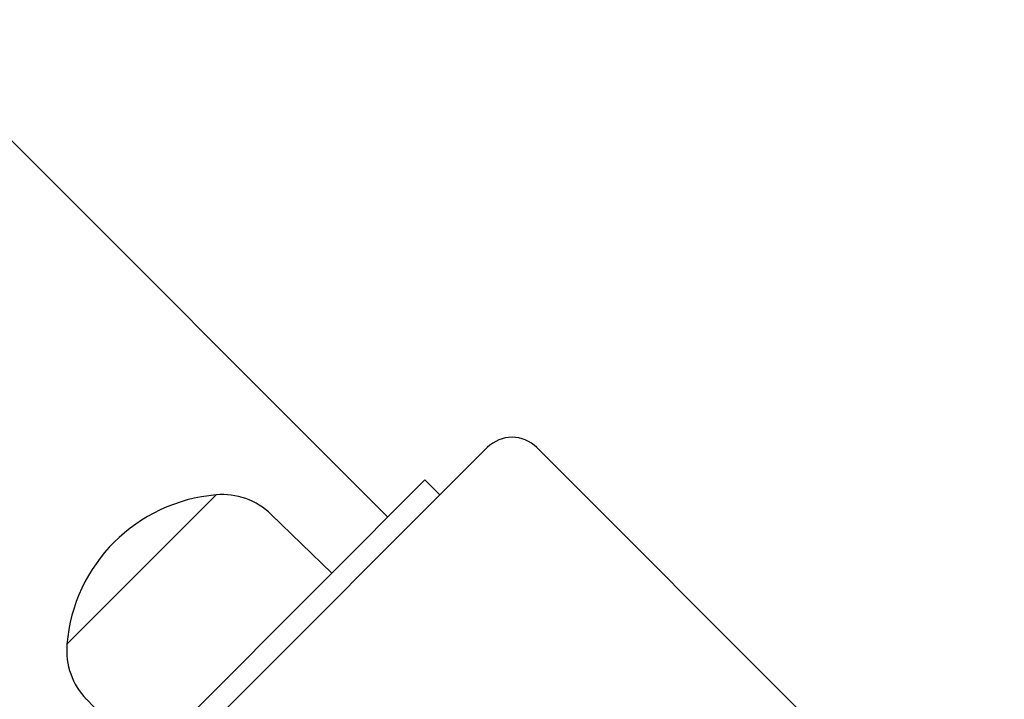
# Model space of a CAD drawing. Units: millimetres. Extents: x 8687 to 15349, y 12949 to 18515.
# Drawn here: x 13379 to 13519, y 16642 to 16739 of the extents above; entities that cross this region are included whole.
import ezdxf

# ---------------------------------------------------------------- set-up
doc = ezdxf.new("R2010")
doc.units = ezdxf.units.MM
doc.header["$LTSCALE"] = 100
doc.layers.add('Visible Edges(Speelwijzer)', color=7, linetype='Continuous', lineweight=25)

msp = doc.modelspace()

# ---------------------------------------------------------------- linework, layer by layer
at = {"layer": 'Visible Edges(Speelwijzer)'}
for p, q in [((13430.89, 16668.3), (13360.18, 16739.01)), ((13378.56, 16611.73), (13445.03, 16678.2)), ((13452.1, 16678.2), (13518.57, 16611.73)), ((13422.15, 16659.56), (13436.19, 16673.6)), ((13438.31, 16671.48), (13436.19, 16673.6)), ((13385.28, 16650.27), (13406.49, 16671.48)), ((13385.28, 16650.27), (13406.49, 16671.48)), ((13414.33, 16668.71), (13422.93, 16660.34)), ((13397.2, 16634.61), (13422.15, 16659.56)), ((13388.05, 16642.43), (13396.42, 16633.83))]:
    msp.add_line(p, q, dxfattribs=at)
for centre, radius, start, end in [((13448.57, 16674.66), 5, 45, 135), ((13408.4, 16648.35), 23.2, 94.7274, 175.2726), ((13407.39, 16661.57), 9.95, 45.8185, 95.1972), ((13395.19, 16649.36), 9.95, 174.8028, 224.1815)]:
    msp.add_arc(centre, radius, start, end, dxfattribs=at)

doc.saveas('drawing.dxf')
